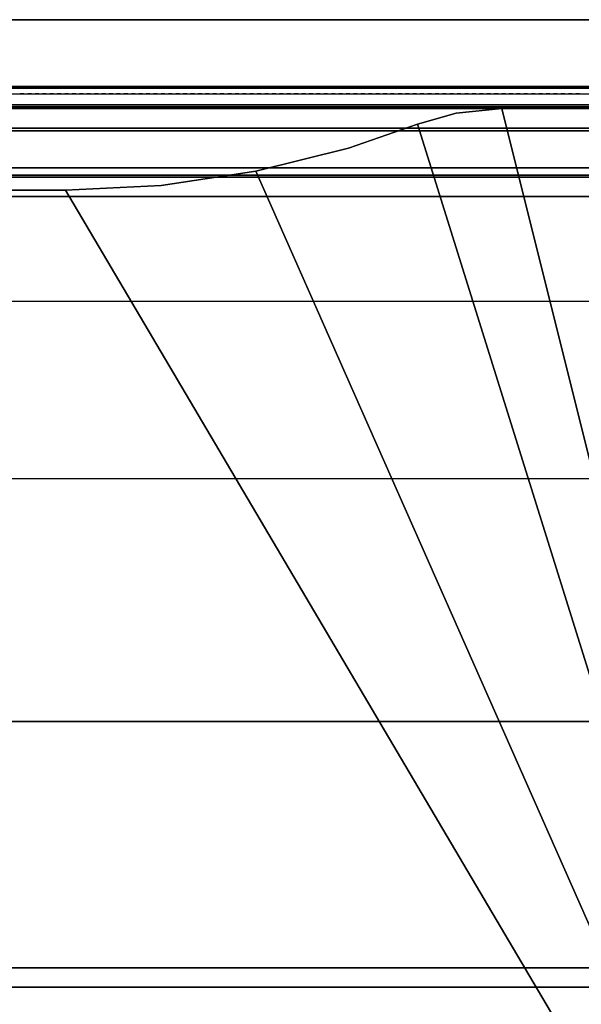
# Model space of a CAD drawing. Units: inches. Extents: x 387 to 580, y 535 to 743.
# Drawn here: x 446 to 455, y 726 to 743 of the extents above; entities that cross this region are included whole.
import ezdxf

# ---------------------------------------------------------------- set-up
doc = ezdxf.new("R2010")
doc.units = ezdxf.units.IN
doc.header["$MEASUREMENT"] = 0
for name, color, linetype in [('A-FURN', 7, 'Continuous'), ('AFUFU-2D-SP-TX', 7, 'Continuous'), ('AFUFU-2D-SV-TX', 7, 'Continuous'), ('AFUFU-2D-TP-TX', 3, 'Continuous'), ('AFUFU-2D-WS-TX', 7, 'Continuous'), ('AFUFU-3D-SP-H', 6, 'Continuous'), ('AFUFU-3D-SP-V', 6, 'Continuous'), ('AFUFU-3D-SS', 6, 'Continuous'), ('AFUFU-3D-SS-BA', 6, 'Continuous'), ('AFUFU-3D-SS-H', 6, 'Continuous'), ('AFUFU-3D-SV-H', 6, 'Continuous'), ('AFUFU-3D-SV-V', 6, 'Continuous'), ('AFUFU-3D-TP-CC', 3, 'Continuous'), ('AFUFU-3D-TP-FR', 3, 'Continuous'), ('AFUFU-3D-TP-IB', 3, 'Continuous'), ('AFUFU-3D-TP-IT', 3, 'Continuous'), ('AFUFU-3D-TP-TR', 3, 'Continuous'), ('AFUFU-3D-WS-ED', 1, 'Continuous'), ('AFUFU-3D-WS-H', 1, 'Continuous')]:
    doc.layers.add(name, color=color, linetype=linetype)
doc.styles.get("Standard").update_dxf_attribs({"font": 'arial.ttf', "height": 6})

# ---------------------------------------------------------------- blocks, each defined once
blk = doc.blocks.new('TRP192K-C')
at = {"layer": 'AFUFU-3D-SP-H'}
mesh = blk.add_polyface(dxfattribs=at)
corners = [(19, 1.125, 0.5), (0, 1.125, 0.5), (0, 23, 0.5), (19, 23, 0.5)]
mesh.append_faces([[corners[k] for k in face] for face in [(0, 1, 2, 3)]])
at = {"layer": 'AFUFU-3D-SP-V'}
mesh = blk.add_polyface(dxfattribs=at)
corners = [(19, 23, 0.5), (19, 23, 28.375), (19, 1.125, 28.375), (19, 1.125, 0.5), (0, 23, 0.5), (0, 23, 28.375), (0, 1.125, 28.375), (0, 1.125, 0.5)]
mesh.append_faces([[corners[k] for k in face] for face in [(0, 1, 2, 3), (7, 6, 5, 4), (4, 5, 1, 0), (3, 2, 6, 7)]])
mesh = blk.add_polyface(dxfattribs=at)
corners = [(0, 17.75, 28.375), (0, 20.75, 28.375), (19, 20.75, 28.375), (19, 17.75, 28.375)]
mesh.append_faces([[corners[k] for k in face] for face in [(0, 1, 2, 3)]])
blk = doc.blocks.new('RP192K_THREEDVIEW_RP192K_____PULL_____J')
at = {"layer": 'A-FURN'}
blk.add_blockref('TRP192K-C', (0, 0), dxfattribs=at)
blk = doc.blocks.new('3_RP192K_____XI_____XO_____PULL_____J')
at = {"layer": 'A-FURN'}
blk.add_blockref('RP192K_THREEDVIEW_RP192K_____PULL_____J', (0, 0), dxfattribs=at)
at = {"layer": 'AFUFU-2D-SP-TX'}
blk.add_attdef('CAPTG', (0, 1), '', height=2.5, dxfattribs=at)
at = {"layer": 'AFUFU-2D-SP-TX', "flags": 1}
for tag in ['CAPPN', 'CAPMG', 'CAPMC', 'CAPQT', 'CAPDH']:
    blk.add_attdef(tag, (0, 0), '', height=0.001, dxfattribs=at)
blk = doc.blocks.new('3_RCD722')
at = {"layer": 'AFUFU-2D-WS-TX', "flags": 1}
for tag, height in [('CAPTG', 2.5), ('CAPPN', 0.001), ('CAPMG', 0.001), ('CAPMC', 0.001), ('CAPQT', 0.001), ('CAPDH', 0.001), ('CAPGC', 0.001)]:
    blk.add_attdef(tag, (0, 0), '', height=height, dxfattribs=at)
at = {"layer": 'AFUFU-3D-WS-ED'}
mesh = blk.add_polyface(dxfattribs=at)
corners = [(0, -24), (0, -24, -1.5), (72, -24, -1.5), (72, -24), (72, 0, -1.5), (72, 0), (0, 0, -1.5), (0, 0), (6, 0), (6, 0, -1.5), (6.768, -0.076), (6.768, -0.076, -1.5), (7.422, -0.266), (7.422, -0.266, -1.5), (8.585, -0.666), (8.585, -0.666, -1.5), (10.151, -1.059), (10.151, -1.059, -1.5), (11.748, -1.296), (11.748, -1.296, -1.5), (13.361, -1.375), (13.361, -1.375, -1.5), (58.639, -1.375), (58.639, -1.375, -1.5), (60.252, -1.296), (60.252, -1.296, -1.5), (61.849, -1.059), (61.849, -1.059, -1.5), (63.415, -0.666), (63.415, -0.666, -1.5), (64.578, -0.266), (64.578, -0.266, -1.5), (65.232, -0.076), (65.232, -0.076, -1.5), (66, 0), (66, 0, -1.5)]
mesh.append_faces([[corners[k] for k in face] for face in [(0, 1, 2, 3), (3, 2, 4, 5), (7, 6, 1, 0), (6, 7, 8, 9), (9, 8, 10, 11), (11, 10, 12, 13), (13, 12, 14, 15), (15, 14, 16, 17), (17, 16, 18, 19), (19, 18, 20, 21), (21, 20, 22, 23), (23, 22, 24, 25), (25, 24, 26, 27), (27, 26, 28, 29), (29, 28, 30, 31), (31, 30, 32, 33), (33, 32, 34, 35), (35, 34, 5, 4)]])
at = {"layer": 'AFUFU-3D-WS-H'}
mesh = blk.add_polyface(dxfattribs=at)
corners = [(13.361, -1.375), (0, -24), (72, -24), (58.639, -1.375), (72, 0), (66, 0), (0, 0), (6, 0), (65.232, -0.076), (64.578, -0.266), (63.415, -0.666), (61.849, -1.059), (60.252, -1.296), (6.768, -0.076), (7.422, -0.266), (8.585, -0.666), (10.151, -1.059), (11.748, -1.296)]
mesh.append_faces([[corners[k] for k in face] for face in [(0, 1, 2, 3)]], dxfattribs={"vtx0": -1, "vtx2": -1})
mesh.append_faces([[corners[k] for k in face] for face in [(2, 5, 8, 9), (2, 9, 10, 11), (2, 11, 12, 3)]], dxfattribs={"vtx0": -1, "vtx3": -1})
mesh.append_faces([[corners[k] for k in face] for face in [(4, 5, 2, 2), (6, 1, 7, 7)]], dxfattribs={"vtx1": -1, "vtx2": -1})
mesh.append_faces([[corners[k] for k in face] for face in [(14, 13, 7, 1), (16, 15, 14, 1), (0, 17, 16, 1)]], dxfattribs={"vtx2": -1, "vtx3": -1})
mesh = blk.add_polyface(dxfattribs=at)
corners = [(13.361, -1.375, -1.5), (0, -24, -1.5), (72, -24, -1.5), (58.639, -1.375, -1.5), (72, 0, -1.5), (66, 0, -1.5), (0, 0, -1.5), (6, 0, -1.5), (65.232, -0.076, -1.5), (64.578, -0.266, -1.5), (63.415, -0.666, -1.5), (61.849, -1.059, -1.5), (60.252, -1.296, -1.5), (6.768, -0.076, -1.5), (7.422, -0.266, -1.5), (8.585, -0.666, -1.5), (10.151, -1.059, -1.5), (11.748, -1.296, -1.5)]
mesh.append_faces([[corners[k] for k in face] for face in [(0, 1, 2, 3)]], dxfattribs={"vtx0": -1, "vtx2": -1})
mesh.append_faces([[corners[k] for k in face] for face in [(2, 5, 8, 9), (2, 9, 10, 11), (2, 11, 12, 3)]], dxfattribs={"vtx0": -1, "vtx3": -1})
mesh.append_faces([[corners[k] for k in face] for face in [(4, 5, 2, 2), (6, 1, 7, 7)]], dxfattribs={"vtx1": -1, "vtx2": -1})
mesh.append_faces([[corners[k] for k in face] for face in [(14, 13, 7, 1), (16, 15, 14, 1), (0, 17, 16, 1)]], dxfattribs={"vtx2": -1, "vtx3": -1})
blk = doc.blocks.new('TMGS72B-C')
at = {"layer": 'AFUFU-3D-SV-H'}
mesh = blk.add_polyface(dxfattribs=at)
corners = [(0.9375, -14.828, -1.0625), (0.9375, -1.484, -1.0625), (71.0625, -1.484, -1.0625), (71.0625, -14.828, -1.0625), (0.9375, -14.828), (71.0625, -14.828), (0.9375, -1.484), (0.9375, -1.484, -15), (71.0625, -1.484, -15), (71.0625, -1.484), (0.9375, -0.328), (71.0625, -0.328), (71.0625, -0.328, -15), (0.9375, -0.328, -15), (0.9375, -14.828, -15), (71.0625, -14.828, -15), (0.9375, -14.828, -13.9375), (71.0625, -14.828, -13.9375), (71.0625, -1.484, -13.9375), (0.9375, -1.484, -13.9375)]
mesh.append_faces([[corners[k] for k in face] for face in [(0, 1, 2, 3), (5, 4, 0, 3), (9, 8, 7, 6), (9, 6, 10, 11), (7, 8, 12, 13), (10, 13, 12, 11), (14, 7, 8, 15), (15, 14, 16, 17), (7, 8, 18, 19), (14, 7, 19, 16), (16, 19, 18, 17), (4, 6, 1, 0), (5, 9, 6, 4), (15, 8, 18, 17), (3, 2, 9, 5)]])
blk = doc.blocks.new('RROMGSDL72GB_THREEDVIEW_RROMGSDL72GB_____PULL_____G')
at = {"layer": 'A-FURN'}
blk.add_blockref('TMGS72B-C', (0, 0), dxfattribs=at)
blk = doc.blocks.new('3_RROMGSDL72GB_____XI_____XO_____PULL_____G')
at = {"layer": 'A-FURN'}
blk.add_blockref('RROMGSDL72GB_THREEDVIEW_RROMGSDL72GB_____PULL_____G', (0, 0), dxfattribs=at)
at = {"layer": 'AFUFU-2D-SV-TX'}
blk.add_attdef('CAPTG', (0, 1), '', height=2.5, dxfattribs=at)
at = {"layer": 'AFUFU-2D-SV-TX', "flags": 1}
for tag in ['CAPPN', 'CAPMG', 'CAPMC', 'CAPQT', 'CAPDH']:
    blk.add_attdef(tag, (0, 0), '', height=0.001, dxfattribs=at)
blk = doc.blocks.new('3_RRML72')
at = {"layer": 'AFUFU-2D-SV-TX', "flags": 1}
for tag, height in [('CAPTG', 2.5), ('CAPPN', 0.001), ('CAPMG', 0.001), ('CAPMC', 0.001), ('CAPQT', 0.001), ('CAPDH', 0.001), ('CAPGC', 0.001)]:
    blk.add_attdef(tag, (0, 0), '', height=height, dxfattribs=at)
at = {"layer": 'AFUFU-3D-SS'}
mesh = blk.add_polyface(dxfattribs=at)
corners = [(0, 0, -15), (72, 0, -15), (72, -14.5, -15), (0, -14.5, -15)]
mesh.append_faces([[corners[k] for k in face] for face in [(0, 1, 2, 3)]])
mesh = blk.add_polyface(dxfattribs=at)
corners = [(0, -14.5, -14), (72, -14.5, -14), (72, -1.125, -14), (0, -1.125, -14)]
mesh.append_faces([[corners[k] for k in face] for face in [(0, 1, 2, 3)]])
at = {"layer": 'AFUFU-3D-SS-BA'}
mesh = blk.add_polyface(dxfattribs=at)
corners = [(0, 0), (72, 0), (72, 0, -15), (0, 0, -15)]
mesh.append_faces([[corners[k] for k in face] for face in [(0, 1, 2, 3)]])
mesh = blk.add_polyface(dxfattribs=at)
corners = [(0, -1.125, -14), (72, -1.125, -14), (72, -1.125), (0, -1.125)]
mesh.append_faces([[corners[k] for k in face] for face in [(0, 1, 2, 3)]])
at = {"layer": 'AFUFU-3D-SS-H'}
mesh = blk.add_polyface(dxfattribs=at)
corners = [(0, -1.125), (72, -1.125), (72, 0), (0, 0)]
mesh.append_faces([[corners[k] for k in face] for face in [(0, 1, 2, 3)]])
mesh = blk.add_polyface(dxfattribs=at)
corners = [(0, -1.125, -15), (0, -14.5, -15), (0, -14.5, -14), (0, -1.125, -14), (72, -1.125, -15), (72, -14.5, -15), (72, -14.5, -14), (72, -1.125, -14)]
mesh.append_faces([[corners[k] for k in face] for face in [(0, 1, 2, 3), (7, 6, 5, 4), (1, 5, 6, 2)]])
blk = doc.blocks.new('3_RDTC3010')
at = {"layer": 'AFUFU-2D-SV-TX', "flags": 1}
for tag, height in [('CAPTG', 2.5), ('CAPPN', 0.001), ('CAPMG', 0.001), ('CAPMC', 0.001), ('CAPQT', 0.001), ('CAPDH', 0.001), ('CAPGC', 0.001)]:
    blk.add_attdef(tag, (0, 0), '', height=height, dxfattribs=at)
at = {"layer": 'AFUFU-3D-SV-H'}
mesh = blk.add_polyface(dxfattribs=at)
corners = [(0.669, -0.375, 0.669), (29.331, -0.375, 0.669), (29.331, -10.344, 0.669), (0.669, -10.344, 0.669), (0.669, -10.344), (29.331, -10.344), (0.669, -0.375), (29.331, -0.375)]
mesh.append_faces([[corners[k] for k in face] for face in [(0, 1, 2, 3), (5, 4, 3, 2), (4, 5, 7, 6)]])
mesh = blk.add_polyface(dxfattribs=at)
corners = [(0.669, -0.375, 4.375), (29.331, -0.375, 4.375), (29.331, -10.344, 4.375), (0.669, -10.344, 4.375), (0.669, -10.344, 3.706), (29.331, -10.344, 3.706), (0.669, -0.375, 3.706), (29.331, -0.375, 3.706)]
mesh.append_faces([[corners[k] for k in face] for face in [(0, 1, 2, 3), (5, 4, 3, 2), (4, 5, 7, 6)]])
at = {"layer": 'AFUFU-3D-SV-V'}
mesh = blk.add_polyface(dxfattribs=at)
corners = [(29.331, -1.156, 0.669), (15.335, -1.156, 0.669), (15.335, -1.156, 3.706), (29.331, -1.156, 3.706), (29.331, 0, 0.669), (29.331, 0, 3.706), (15.335, 0, 3.706), (15.335, 0, 0.669)]
mesh.append_faces([[corners[k] for k in face] for face in [(0, 1, 2, 3), (5, 4, 0, 3), (6, 5, 3, 2), (7, 6, 2, 1), (4, 7, 1, 0), (5, 6, 7, 4)]])
mesh = blk.add_polyface(dxfattribs=at)
corners = [(0, -10.375), (0, -0.375), (0, -0.375, 4.375), (0, -10.375, 4.375), (0.669, -10.375), (0.669, -10.375, 4.375), (0.669, -10.344, 4.375), (0.669, -0.375, 4.375), (0.669, -0.375, 3.706), (0.669, -10.344, 3.706), (29.331, -0.375, 4.375), (29.331, -10.344, 4.375), (29.331, -10.344, 3.706), (29.331, -0.375, 3.706), (0.669, -10.344, 0.669), (0.669, -0.375, 0.669), (0.669, -0.375), (0.669, -10.344), (29.331, -0.375, 0.669), (29.331, -10.344, 0.669), (29.331, -10.344), (29.331, -0.375), (29.331, -10.375), (29.331, -10.375, 4.375), (30, -10.375), (30, -10.375, 4.375), (30, -0.375, 4.375), (30, -0.375)]
mesh.append_faces([[corners[k] for k in face] for face in [(0, 1, 2, 3), (5, 4, 0, 3), (6, 7, 8, 9), (10, 11, 12, 13), (7, 10, 13, 8), (7, 5, 3, 2), (14, 15, 16, 17), (18, 19, 20, 21), (15, 18, 21, 16), (16, 7, 2, 1), (4, 16, 1, 0), (5, 7, 16, 4), (22, 21, 10, 23), (23, 22, 24, 25), (10, 23, 25, 26), (21, 10, 26, 27), (22, 21, 27, 24), (24, 27, 26, 25)]])
blk = doc.blocks.new('3_RTPRS72H1')
at = {"layer": 'AFUFU-2D-TP-TX', "flags": 1}
for tag, height in [('CAPTG', 2.5), ('CAPPN', 0.001), ('CAPMG', 0.001), ('CAPMC', 0.001), ('CAPQT', 0.001), ('CAPDH', 0.001), ('CAPGC', 0.001)]:
    blk.add_attdef(tag, (0, 0), '', height=height, dxfattribs=at)
at = {"layer": 'AFUFU-3D-TP-CC'}
mesh = blk.add_polyface(dxfattribs=at)
corners = [(57.875, -1.25, 1.5), (57.875, -1.25), (57.9375, -1.25), (57.9375, -1.25, 1.5)]
mesh.append_faces([[corners[k] for k in face] for face in [(0, 1, 2, 3)]])
mesh = blk.add_polyface(dxfattribs=at)
corners = [(58, -1.25, 1.5), (58, -1.25), (58.0625, -1.25), (58.0625, -1.25, 1.5)]
mesh.append_faces([[corners[k] for k in face] for face in [(0, 1, 2, 3)]])
mesh = blk.add_polyface(dxfattribs=at)
corners = [(58.125, -1.25, 1.5), (58.125, -1.25), (58.1875, -1.25), (58.1875, -1.25, 1.5)]
mesh.append_faces([[corners[k] for k in face] for face in [(0, 1, 2, 3)]])
mesh = blk.add_polyface(dxfattribs=at)
corners = [(58.25, -1.25, 1.5), (58.25, -1.25), (58.3125, -1.25), (58.3125, -1.25, 1.5)]
mesh.append_faces([[corners[k] for k in face] for face in [(0, 1, 2, 3)]])
mesh = blk.add_polyface(dxfattribs=at)
corners = [(58.375, -1.25, 1.5), (58.375, -1.25), (58.4375, -1.25), (58.4375, -1.25, 1.5)]
mesh.append_faces([[corners[k] for k in face] for face in [(0, 1, 2, 3)]])
mesh = blk.add_polyface(dxfattribs=at)
corners = [(58.5, -1.25, 1.5), (58.5, -1.25), (58.5625, -1.25), (58.5625, -1.25, 1.5)]
mesh.append_faces([[corners[k] for k in face] for face in [(0, 1, 2, 3)]])
mesh = blk.add_polyface(dxfattribs=at)
corners = [(58.625, -1.25, 1.5), (58.625, -1.25), (58.6875, -1.25), (58.6875, -1.25, 1.5)]
mesh.append_faces([[corners[k] for k in face] for face in [(0, 1, 2, 3)]])
mesh = blk.add_polyface(dxfattribs=at)
corners = [(58.75, -1.25, 1.5), (58.75, -1.25), (58.8125, -1.25), (58.8125, -1.25, 1.5)]
mesh.append_faces([[corners[k] for k in face] for face in [(0, 1, 2, 3)]])
mesh = blk.add_polyface(dxfattribs=at)
corners = [(58.875, -1.25, 1.5), (58.875, -1.25), (58.9375, -1.25), (58.9375, -1.25, 1.5)]
mesh.append_faces([[corners[k] for k in face] for face in [(0, 1, 2, 3)]])
mesh = blk.add_polyface(dxfattribs=at)
corners = [(59, -1.25, 1.5), (59, -1.25), (59.0625, -1.25), (59.0625, -1.25, 1.5)]
mesh.append_faces([[corners[k] for k in face] for face in [(0, 1, 2, 3)]])
mesh = blk.add_polyface(dxfattribs=at)
corners = [(59.125, -1.25, 1.5), (59.125, -1.25), (59.1875, -1.25), (59.1875, -1.25, 1.5)]
mesh.append_faces([[corners[k] for k in face] for face in [(0, 1, 2, 3)]])
mesh = blk.add_polyface(dxfattribs=at)
corners = [(59.25, -1.25, 1.5), (59.25, -1.25), (59.3125, -1.25), (59.3125, -1.25, 1.5)]
mesh.append_faces([[corners[k] for k in face] for face in [(0, 1, 2, 3)]])
mesh = blk.add_polyface(dxfattribs=at)
corners = [(59.375, -1.25, 1.5), (59.375, -1.25), (59.4375, -1.25), (59.4375, -1.25, 1.5)]
mesh.append_faces([[corners[k] for k in face] for face in [(0, 1, 2, 3)]])
mesh = blk.add_polyface(dxfattribs=at)
corners = [(59.5, -1.25, 1.5), (59.5, -1.25), (59.5625, -1.25), (59.5625, -1.25, 1.5)]
mesh.append_faces([[corners[k] for k in face] for face in [(0, 1, 2, 3)]])
mesh = blk.add_polyface(dxfattribs=at)
corners = [(59.625, -1.25, 1.5), (59.625, -1.25), (59.6875, -1.25), (59.6875, -1.25, 1.5)]
mesh.append_faces([[corners[k] for k in face] for face in [(0, 1, 2, 3)]])
mesh = blk.add_polyface(dxfattribs=at)
corners = [(59.75, -1.25, 1.5), (59.75, -1.25), (59.8125, -1.25), (59.8125, -1.25, 1.5)]
mesh.append_faces([[corners[k] for k in face] for face in [(0, 1, 2, 3)]])
mesh = blk.add_polyface(dxfattribs=at)
corners = [(59.875, -1.25, 1.5), (59.875, -1.25), (59.9375, -1.25), (59.9375, -1.25, 1.5)]
mesh.append_faces([[corners[k] for k in face] for face in [(0, 1, 2, 3)]])
mesh = blk.add_polyface(dxfattribs=at)
corners = [(60, -1.25, 1.5), (60, -1.25), (60.0625, -1.25), (60.0625, -1.25, 1.5)]
mesh.append_faces([[corners[k] for k in face] for face in [(0, 1, 2, 3)]])
mesh = blk.add_polyface(dxfattribs=at)
corners = [(60.125, -1.25, 1.5), (60.125, -1.25), (60.1875, -1.25), (60.1875, -1.25, 1.5)]
mesh.append_faces([[corners[k] for k in face] for face in [(0, 1, 2, 3)]])
mesh = blk.add_polyface(dxfattribs=at)
corners = [(60.25, -1.25, 1.5), (60.25, -1.25), (60.3125, -1.25), (60.3125, -1.25, 1.5)]
mesh.append_faces([[corners[k] for k in face] for face in [(0, 1, 2, 3)]])
mesh = blk.add_polyface(dxfattribs=at)
corners = [(60.375, -1.25, 1.5), (60.375, -1.25), (60.4375, -1.25), (60.4375, -1.25, 1.5)]
mesh.append_faces([[corners[k] for k in face] for face in [(0, 1, 2, 3)]])
mesh = blk.add_polyface(dxfattribs=at)
corners = [(60.5, -1.25, 1.5), (60.5, -1.25), (60.5625, -1.25), (60.5625, -1.25, 1.5)]
mesh.append_faces([[corners[k] for k in face] for face in [(0, 1, 2, 3)]])
mesh = blk.add_polyface(dxfattribs=at)
corners = [(60.625, -1.25, 1.5), (60.625, -1.25), (60.6875, -1.25), (60.6875, -1.25, 1.5)]
mesh.append_faces([[corners[k] for k in face] for face in [(0, 1, 2, 3)]])
mesh = blk.add_polyface(dxfattribs=at)
corners = [(60.75, -1.25, 1.5), (60.75, -1.25), (60.8125, -1.25), (60.8125, -1.25, 1.5)]
mesh.append_faces([[corners[k] for k in face] for face in [(0, 1, 2, 3)]])
mesh = blk.add_polyface(dxfattribs=at)
corners = [(60.875, -1.25, 1.5), (60.875, -1.25), (60.9375, -1.25), (60.9375, -1.25, 1.5)]
mesh.append_faces([[corners[k] for k in face] for face in [(0, 1, 2, 3)]])
mesh = blk.add_polyface(dxfattribs=at)
corners = [(61, -1.25, 1.5), (61, -1.25), (61.0625, -1.25), (61.0625, -1.25, 1.5)]
mesh.append_faces([[corners[k] for k in face] for face in [(0, 1, 2, 3)]])
mesh = blk.add_polyface(dxfattribs=at)
corners = [(61.125, -1.25, 1.5), (61.125, -1.25), (61.1875, -1.25), (61.1875, -1.25, 1.5)]
mesh.append_faces([[corners[k] for k in face] for face in [(0, 1, 2, 3)]])
mesh = blk.add_polyface(dxfattribs=at)
corners = [(61.25, -1.25, 1.5), (61.25, -1.25), (61.3125, -1.25), (61.3125, -1.25, 1.5)]
mesh.append_faces([[corners[k] for k in face] for face in [(0, 1, 2, 3)]])
mesh = blk.add_polyface(dxfattribs=at)
corners = [(61.375, -1.25, 1.5), (61.375, -1.25), (61.4375, -1.25), (61.4375, -1.25, 1.5)]
mesh.append_faces([[corners[k] for k in face] for face in [(0, 1, 2, 3)]])
mesh = blk.add_polyface(dxfattribs=at)
corners = [(61.5, -1.25, 1.5), (61.5, -1.25), (61.5625, -1.25), (61.5625, -1.25, 1.5)]
mesh.append_faces([[corners[k] for k in face] for face in [(0, 1, 2, 3)]])
mesh = blk.add_polyface(dxfattribs=at)
corners = [(61.625, -1.25, 1.5), (61.625, -1.25), (61.6875, -1.25), (61.6875, -1.25, 1.5)]
mesh.append_faces([[corners[k] for k in face] for face in [(0, 1, 2, 3)]])
mesh = blk.add_polyface(dxfattribs=at)
corners = [(61.75, -1.25, 1.5), (61.75, -1.25), (61.8125, -1.25), (61.8125, -1.25, 1.5)]
mesh.append_faces([[corners[k] for k in face] for face in [(0, 1, 2, 3)]])
mesh = blk.add_polyface(dxfattribs=at)
corners = [(61.875, -1.25, 1.5), (61.875, -1.25), (61.9375, -1.25), (61.9375, -1.25, 1.5)]
mesh.append_faces([[corners[k] for k in face] for face in [(0, 1, 2, 3)]])
mesh = blk.add_polyface(dxfattribs=at)
corners = [(62, -1.25, 1.5), (62, -1.25), (62.0625, -1.25), (62.0625, -1.25, 1.5)]
mesh.append_faces([[corners[k] for k in face] for face in [(0, 1, 2, 3)]])
mesh = blk.add_polyface(dxfattribs=at)
corners = [(62.125, -1.25, 1.5), (62.125, -1.25), (62.1875, -1.25), (62.1875, -1.25, 1.5)]
mesh.append_faces([[corners[k] for k in face] for face in [(0, 1, 2, 3)]])
mesh = blk.add_polyface(dxfattribs=at)
corners = [(62.25, -1.25, 1.5), (62.25, -1.25), (62.3125, -1.25), (62.3125, -1.25, 1.5)]
mesh.append_faces([[corners[k] for k in face] for face in [(0, 1, 2, 3)]])
mesh = blk.add_polyface(dxfattribs=at)
corners = [(62.375, -1.25, 1.5), (62.375, -1.25), (62.4375, -1.25), (62.4375, -1.25, 1.5)]
mesh.append_faces([[corners[k] for k in face] for face in [(0, 1, 2, 3)]])
mesh = blk.add_polyface(dxfattribs=at)
corners = [(62.5, -1.25, 1.5), (62.5, -1.25), (62.5625, -1.25), (62.5625, -1.25, 1.5)]
mesh.append_faces([[corners[k] for k in face] for face in [(0, 1, 2, 3)]])
mesh = blk.add_polyface(dxfattribs=at)
corners = [(62.625, -1.25, 1.5), (62.625, -1.25), (62.6875, -1.25), (62.6875, -1.25, 1.5)]
mesh.append_faces([[corners[k] for k in face] for face in [(0, 1, 2, 3)]])
mesh = blk.add_polyface(dxfattribs=at)
corners = [(62.75, -1.25, 1.5), (62.75, -1.25), (62.8125, -1.25), (62.8125, -1.25, 1.5)]
mesh.append_faces([[corners[k] for k in face] for face in [(0, 1, 2, 3)]])
mesh = blk.add_polyface(dxfattribs=at)
corners = [(62.875, -1.25, 1.5), (62.875, -1.25), (62.9375, -1.25), (62.9375, -1.25, 1.5)]
mesh.append_faces([[corners[k] for k in face] for face in [(0, 1, 2, 3)]])
mesh = blk.add_polyface(dxfattribs=at)
corners = [(63, -1.25, 1.5), (63, -1.25), (63.0625, -1.25), (63.0625, -1.25, 1.5)]
mesh.append_faces([[corners[k] for k in face] for face in [(0, 1, 2, 3)]])
mesh = blk.add_polyface(dxfattribs=at)
corners = [(63.125, -1.25, 1.5), (63.125, -1.25), (63.1875, -1.25), (63.1875, -1.25, 1.5)]
mesh.append_faces([[corners[k] for k in face] for face in [(0, 1, 2, 3)]])
mesh = blk.add_polyface(dxfattribs=at)
corners = [(63.25, -1.25, 1.5), (63.25, -1.25), (63.3125, -1.25), (63.3125, -1.25, 1.5)]
mesh.append_faces([[corners[k] for k in face] for face in [(0, 1, 2, 3)]])
mesh = blk.add_polyface(dxfattribs=at)
corners = [(63.375, -1.25, 1.5), (63.375, -1.25), (63.4375, -1.25), (63.4375, -1.25, 1.5)]
mesh.append_faces([[corners[k] for k in face] for face in [(0, 1, 2, 3)]])
mesh = blk.add_polyface(dxfattribs=at)
corners = [(63.5, -1.25, 1.5), (63.5, -1.25), (63.5625, -1.25), (63.5625, -1.25, 1.5)]
mesh.append_faces([[corners[k] for k in face] for face in [(0, 1, 2, 3)]])
mesh = blk.add_polyface(dxfattribs=at)
corners = [(63.625, -1.25, 1.5), (63.625, -1.25), (63.6875, -1.25), (63.6875, -1.25, 1.5)]
mesh.append_faces([[corners[k] for k in face] for face in [(0, 1, 2, 3)]])
mesh = blk.add_polyface(dxfattribs=at)
corners = [(63.75, -1.25, 1.5), (63.75, -1.25), (63.8125, -1.25), (63.8125, -1.25, 1.5)]
mesh.append_faces([[corners[k] for k in face] for face in [(0, 1, 2, 3)]])
mesh = blk.add_polyface(dxfattribs=at)
corners = [(63.875, -1.25, 1.5), (63.875, -1.25), (63.9375, -1.25), (63.9375, -1.25, 1.5)]
mesh.append_faces([[corners[k] for k in face] for face in [(0, 1, 2, 3)]])
mesh = blk.add_polyface(dxfattribs=at)
corners = [(64, -1.25, 1.5), (64, -1.25), (64.0625, -1.25), (64.0625, -1.25, 1.5)]
mesh.append_faces([[corners[k] for k in face] for face in [(0, 1, 2, 3)]])
mesh = blk.add_polyface(dxfattribs=at)
corners = [(64.125, -1.25, 1.5), (64.125, -1.25), (64.1875, -1.25), (64.1875, -1.25, 1.5)]
mesh.append_faces([[corners[k] for k in face] for face in [(0, 1, 2, 3)]])
mesh = blk.add_polyface(dxfattribs=at)
corners = [(64.25, -1.25, 1.5), (64.25, -1.25), (64.3125, -1.25), (64.3125, -1.25, 1.5)]
mesh.append_faces([[corners[k] for k in face] for face in [(0, 1, 2, 3)]])
mesh = blk.add_polyface(dxfattribs=at)
corners = [(64.375, -1.25, 1.5), (64.375, -1.25), (64.4375, -1.25), (64.4375, -1.25, 1.5)]
mesh.append_faces([[corners[k] for k in face] for face in [(0, 1, 2, 3)]])
mesh = blk.add_polyface(dxfattribs=at)
corners = [(64.5, -1.25, 1.5), (64.5, -1.25), (64.5625, -1.25), (64.5625, -1.25, 1.5)]
mesh.append_faces([[corners[k] for k in face] for face in [(0, 1, 2, 3)]])
mesh = blk.add_polyface(dxfattribs=at)
corners = [(64.625, -1.25, 1.5), (64.625, -1.25), (64.6875, -1.25), (64.6875, -1.25, 1.5)]
mesh.append_faces([[corners[k] for k in face] for face in [(0, 1, 2, 3)]])
mesh = blk.add_polyface(dxfattribs=at)
corners = [(64.75, -1.25, 1.5), (64.75, -1.25), (64.8125, -1.25), (64.8125, -1.25, 1.5)]
mesh.append_faces([[corners[k] for k in face] for face in [(0, 1, 2, 3)]])
mesh = blk.add_polyface(dxfattribs=at)
corners = [(64.875, -1.25, 1.5), (64.875, -1.25), (64.9375, -1.25), (64.9375, -1.25, 1.5)]
mesh.append_faces([[corners[k] for k in face] for face in [(0, 1, 2, 3)]])
mesh = blk.add_polyface(dxfattribs=at)
corners = [(65, -1.25, 1.5), (65, -1.25), (65.0625, -1.25), (65.0625, -1.25, 1.5)]
mesh.append_faces([[corners[k] for k in face] for face in [(0, 1, 2, 3)]])
mesh = blk.add_polyface(dxfattribs=at)
corners = [(65.125, -1.25, 1.5), (65.125, -1.25), (65.1875, -1.25), (65.1875, -1.25, 1.5)]
mesh.append_faces([[corners[k] for k in face] for face in [(0, 1, 2, 3)]])
mesh = blk.add_polyface(dxfattribs=at)
corners = [(65.25, -1.25, 1.5), (65.25, -1.25), (65.3125, -1.25), (65.3125, -1.25, 1.5)]
mesh.append_faces([[corners[k] for k in face] for face in [(0, 1, 2, 3)]])
mesh = blk.add_polyface(dxfattribs=at)
corners = [(65.375, -1.25, 1.5), (65.375, -1.25), (65.4375, -1.25), (65.4375, -1.25, 1.5)]
mesh.append_faces([[corners[k] for k in face] for face in [(0, 1, 2, 3)]])
mesh = blk.add_polyface(dxfattribs=at)
corners = [(65.5, -1.25, 1.5), (65.5, -1.25), (65.5625, -1.25), (65.5625, -1.25, 1.5)]
mesh.append_faces([[corners[k] for k in face] for face in [(0, 1, 2, 3)]])
mesh = blk.add_polyface(dxfattribs=at)
corners = [(65.625, -1.25, 1.5), (65.625, -1.25), (65.6875, -1.25), (65.6875, -1.25, 1.5)]
mesh.append_faces([[corners[k] for k in face] for face in [(0, 1, 2, 3)]])
mesh = blk.add_polyface(dxfattribs=at)
corners = [(65.75, -1.25, 1.5), (65.75, -1.25), (65.8125, -1.25), (65.8125, -1.25, 1.5)]
mesh.append_faces([[corners[k] for k in face] for face in [(0, 1, 2, 3)]])
mesh = blk.add_polyface(dxfattribs=at)
corners = [(65.875, -1.25, 1.5), (65.875, -1.25), (65.9375, -1.25), (65.9375, -1.25, 1.5)]
mesh.append_faces([[corners[k] for k in face] for face in [(0, 1, 2, 3)]])
mesh = blk.add_polyface(dxfattribs=at)
corners = [(66, -1.25, 1.5), (66, -1.25), (66.0625, -1.25), (66.0625, -1.25, 1.5)]
mesh.append_faces([[corners[k] for k in face] for face in [(0, 1, 2, 3)]])
mesh = blk.add_polyface(dxfattribs=at)
corners = [(66.125, -1.25, 1.5), (66.125, -1.25), (66.1875, -1.25), (66.1875, -1.25, 1.5)]
mesh.append_faces([[corners[k] for k in face] for face in [(0, 1, 2, 3)]])
mesh = blk.add_polyface(dxfattribs=at)
corners = [(66.25, -1.25, 1.5), (66.25, -1.25), (66.3125, -1.25), (66.3125, -1.25, 1.5)]
mesh.append_faces([[corners[k] for k in face] for face in [(0, 1, 2, 3)]])
mesh = blk.add_polyface(dxfattribs=at)
corners = [(66.375, -1.25, 1.5), (66.375, -1.25), (66.4375, -1.25), (66.4375, -1.25, 1.5)]
mesh.append_faces([[corners[k] for k in face] for face in [(0, 1, 2, 3)]])
mesh = blk.add_polyface(dxfattribs=at)
corners = [(66.5, -1.25, 1.5), (66.5, -1.25), (66.5625, -1.25), (66.5625, -1.25, 1.5)]
mesh.append_faces([[corners[k] for k in face] for face in [(0, 1, 2, 3)]])
mesh = blk.add_polyface(dxfattribs=at)
corners = [(66.625, -1.25, 1.5), (66.625, -1.25), (66.6875, -1.25), (66.6875, -1.25, 1.5)]
mesh.append_faces([[corners[k] for k in face] for face in [(0, 1, 2, 3)]])
mesh = blk.add_polyface(dxfattribs=at)
corners = [(66.75, -1.25, 1.5), (66.75, -1.25), (66.8125, -1.25), (66.8125, -1.25, 1.5)]
mesh.append_faces([[corners[k] for k in face] for face in [(0, 1, 2, 3)]])
mesh = blk.add_polyface(dxfattribs=at)
corners = [(66.875, -1.25, 1.5), (66.875, -1.25), (66.9375, -1.25), (66.9375, -1.25, 1.5)]
mesh.append_faces([[corners[k] for k in face] for face in [(0, 1, 2, 3)]])
mesh = blk.add_polyface(dxfattribs=at)
corners = [(67, -1.25, 1.5), (67, -1.25), (67.0625, -1.25), (67.0625, -1.25, 1.5)]
mesh.append_faces([[corners[k] for k in face] for face in [(0, 1, 2, 3)]])
mesh = blk.add_polyface(dxfattribs=at)
corners = [(67.125, -1.25, 1.5), (67.125, -1.25), (67.1875, -1.25), (67.1875, -1.25, 1.5)]
mesh.append_faces([[corners[k] for k in face] for face in [(0, 1, 2, 3)]])
mesh = blk.add_polyface(dxfattribs=at)
corners = [(67.25, -1.25, 1.5), (67.25, -1.25), (67.3125, -1.25), (67.3125, -1.25, 1.5)]
mesh.append_faces([[corners[k] for k in face] for face in [(0, 1, 2, 3)]])
at = {"layer": 'AFUFU-3D-TP-FR'}
mesh = blk.add_polyface(dxfattribs=at)
corners = [(0.125, 0, 23), (0.125, -1.5, 23), (71.875, -1.5, 23), (71.875, 0, 23), (0.125, 0), (0.125, -1.5), (0.125, -1.5, 23.125), (0.125, 0, 23.125), (0, 0), (0, -1.5), (0, -1.5, 23.125), (0, 0, 23.125), (72, 0), (72, -1.5), (72, -1.5, 23.125), (72, 0, 23.125), (71.875, 0), (71.875, -1.5), (71.875, -1.5, 23.125), (71.875, 0, 23.125)]
mesh.append_faces([[corners[k] for k in face] for face in [(0, 1, 2, 3), (7, 6, 5, 4), (8, 9, 10, 11), (7, 11, 10, 6), (6, 10, 9, 5), (5, 9, 8, 4), (4, 8, 11, 7), (15, 14, 13, 12), (16, 17, 18, 19), (15, 19, 18, 14), (14, 18, 17, 13), (13, 17, 16, 12), (12, 16, 19, 15), (19, 18, 6, 7), (1, 6, 18, 2), (3, 19, 7, 0), (4, 0, 3, 16)]])
at = {"layer": 'AFUFU-3D-TP-IB'}
mesh = blk.add_polyface(dxfattribs=at)
corners = [(0.125, -1.4375, 1.5), (71.875, -1.4375, 1.5), (71.875, -1.4375, 5.6875), (0.125, -1.4375, 5.6875)]
mesh.append_faces([[corners[k] for k in face] for face in [(0, 1, 2, 3)]])
at = {"layer": 'AFUFU-3D-TP-IT'}
mesh = blk.add_polyface(dxfattribs=at)
corners = [(0.125, -1.4375, 6.5625), (71.875, -1.4375, 6.5625), (71.875, -1.4375, 22.25), (0.125, -1.4375, 22.25)]
mesh.append_faces([[corners[k] for k in face] for face in [(0, 1, 2, 3)]])
at = {"layer": 'AFUFU-3D-TP-TR'}
mesh = blk.add_polyface(dxfattribs=at)
corners = [(0.125, -1.4688, 22.5), (0.125, -1.4688, 22), (71.875, -1.4688, 22), (71.875, -1.4688, 22.5), (0.125, -1.4375, 22.5), (71.875, -1.4375, 22.5), (0.125, -1.4375, 22.375), (71.875, -1.4375, 22.375), (0.125, -1.1562, 22.375), (71.875, -1.1562, 22.375), (0.125, -1.4375, 22), (71.875, -1.4375, 22), (0.125, -1.1562, 22.5), (71.875, -1.1562, 22.5), (0.125, -1.125, 22.5), (71.875, -1.125, 22.5), (0.125, -1.125, 23), (71.875, -1.125, 23)]
mesh.append_faces([[corners[k] for k in face] for face in [(0, 1, 2, 3), (4, 0, 3, 5), (5, 7, 6, 4), (8, 6, 7, 9), (11, 2, 1, 10), (12, 8, 9, 13), (14, 12, 13, 15), (16, 14, 15, 17)]])
mesh = blk.add_polyface(dxfattribs=at)
corners = [(0.125, -1.4688, 5.9375), (0.125, -1.4688, 5.4375), (71.875, -1.4688, 5.4375), (71.875, -1.4688, 5.9375), (0.125, -1.4375, 5.9375), (71.875, -1.4375, 5.9375), (0.125, -1.4375, 5.8125), (71.875, -1.4375, 5.8125), (0.125, -1.1562, 5.8125), (71.875, -1.1562, 5.8125), (0.125, -1.1562, 6.4375), (71.875, -1.1562, 6.4375), (0.125, -1.4375, 6.8125), (0.125, -1.4688, 6.8125), (71.875, -1.4688, 6.8125), (71.875, -1.4375, 6.8125), (0.125, -1.4688, 6.3125), (71.875, -1.4688, 6.3125), (0.125, -1.4375, 6.3125), (71.875, -1.4375, 6.3125), (0.125, -1.4375, 6.4375), (71.875, -1.4375, 6.4375), (0.125, -1.4375, 5.4375), (71.875, -1.4375, 5.4375)]
mesh.append_faces([[corners[k] for k in face] for face in [(0, 1, 2, 3), (4, 0, 3, 5), (5, 7, 6, 4), (8, 6, 7, 9), (10, 8, 9, 11), (12, 13, 14, 15), (13, 16, 17, 14), (19, 17, 16, 18), (21, 19, 18, 20), (11, 21, 20, 10), (23, 2, 1, 22)]])
mesh = blk.add_polyface(dxfattribs=at)
corners = [(0.125, -1.4688, 1.75), (0.125, -1.4688, 1.25), (71.875, -1.4688, 1.25), (71.875, -1.4688, 1.75), (0.125, -1.4375, 1.75), (71.875, -1.4375, 1.75), (0.125, -1.25, 1.25), (71.875, -1.25, 1.25)]
mesh.append_faces([[corners[k] for k in face] for face in [(0, 1, 2, 3), (4, 0, 3, 5), (7, 2, 1, 6)]])

msp = doc.modelspace()

# ---------------------------------------------------------------- block references
at = {"layer": 'A-FURN'}
for name, p in [('3_RTPRS72H1', (387.908, 743.001, 30.875)), ('3_RCD722', (387.908, 741.501, 29.875)), ('3_RROMGSDL72GB_____XI_____XO_____PULL_____G', (387.908, 741.501, 86)), ('3_RRML72', (387.908, 741.501, 70)), ('3_RDTC3010', (429.908, 741.501, 29.875)), ('3_RP192K_____XI_____XO_____PULL_____J', (440.908, 717.501))]:
    msp.add_blockref(name, p, dxfattribs=at)

doc.saveas('drawing.dxf')
